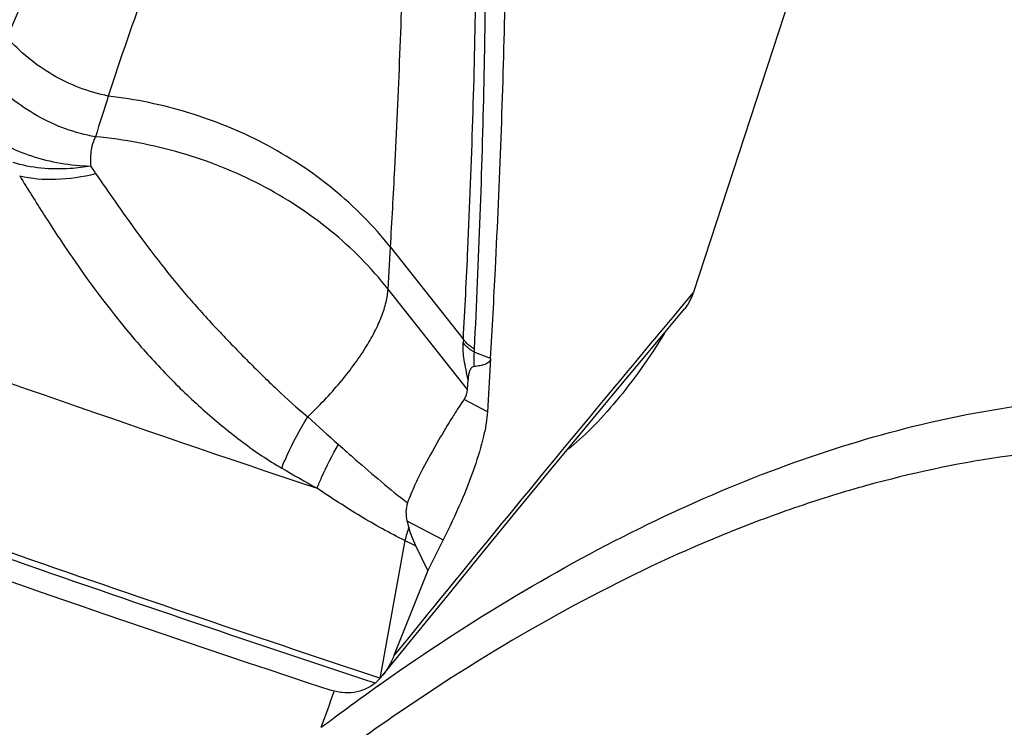
# Model space of a CAD drawing. Units: millimetres. Extents: x 0 to 594, y 0 to 420.
# Drawn here: x 135 to 140, y 109 to 113 of the extents above; entities that cross this region are included whole.
import ezdxf

# ---------------------------------------------------------------- set-up
doc = ezdxf.new("R2010")
doc.units = ezdxf.units.MM
doc.header["$LTSCALE"] = 32.67
doc.layers.add('607565292-000_CL', color=7, linetype='CONTINUOUS')
doc.layers.add('607614163-000_CL', color=7, linetype='CONTINUOUS')

msp = doc.modelspace()

# ---------------------------------------------------------------- linework, layer by layer
at = {"layer": '607565292-000_CL', "color": 7, "linetype": 'CONTINUOUS'}
for p, q in [((139.7222, 114.5868), (138.6254, 111.2267)), ((137.6105, 110.8946), (137.5951, 110.629)), ((137.4948, 110.74), (137.4977, 110.79)), ((137.3742, 109.9893), (137.2969, 109.8361)), ((137.2969, 109.8361), (137.2371, 109.96)), ((137.2969, 109.8361), (137.1277, 109.411)), ((137.0696, 109.3116), (137.0564, 109.297))]:
    msp.add_line(p, q, dxfattribs=at)
at = {"layer": '607565292-000_CL', "color": 9, "linetype": 'CONTINUOUS'}
for p, q in [((137.0982, 111.2419), (137.1103, 111.4505)), ((137.1103, 111.4505), (137.4745, 110.9895)), ((137.4948, 110.74), (137.0982, 111.2419)), ((138.6254, 111.2267), (138.5654, 111.155)), ((137.4745, 110.9895), (137.4736, 110.9732)), ((137.5285, 110.943), (137.5277, 110.9267)), ((137.6105, 110.8946), (137.5277, 110.9267)), ((137.5951, 110.629), (137.4778, 110.6901)), ((137.1928, 110.0837), (137.3742, 109.9893)), ((137.1826, 109.9852), (137.0564, 109.297)), ((137.0585, 109.2979), (137.0569, 109.2985)), ((137.0586, 109.2982), (137.057, 109.2988))]:
    msp.add_line(p, q, dxfattribs=at)
at = {"layer": '607565292-000_CL', "color": 7, "linetype": 'CONTINUOUS'}
msp.add_lwpolyline([(137.0702, 109.3109), (137.2235, 109.4996), (137.3964, 109.7117), (137.5689, 109.9224), (137.7409, 110.1317), (137.9124, 110.3397), (138.0834, 110.5464), (138.254, 110.7517), (138.424, 110.9557), (138.5804, 111.1424)], dxfattribs=at)
at = {"layer": '607565292-000_CL', "color": 9, "linetype": 'CONTINUOUS'}
for centre, radius, start, end in [((161.5639, 103.9001), 27.1645, 162.19746, 162.64693), ((167.0286, 144.1968), 45.2609, 227.92045, 228.18275), ((148.469, 130.9742), 23.8143, 240.01322, 240.50286), ((138.5528, 109.6362), 1.4139, 162.9204, 165.7076), ((137.9138, 111.4917), 1.6746, 244.1111, 246.1645)]:
    msp.add_arc(centre, radius, start, end, dxfattribs=at)
at = {"layer": '607565292-000_CL', "color": 7, "linetype": 'CONTINUOUS'}
msp.add_arc((137.6678, 110.1906), 0.4869, 192.6861, 196.6087, dxfattribs=at)
msp.add_ellipse((135.4505, 111.8039), major_axis=(2.0332, -1.1044), ratio=0.194137, start_param=-0.024664, end_param=0.091064, dxfattribs=at)
at = {"layer": '607565292-000_CL', "color": 9, "linetype": 'CONTINUOUS'}
for points, knots in [([(135.5482, 113.2276), (135.5158, 113.1697), (135.4528, 113.052), (135.3321, 112.8104), (135.248, 112.6248), (135.1939, 112.4994)], [0, 0, 0, 0, 0.24569, 0.494415, 1, 1, 1, 1]), ([(135.9642, 112.9429), (135.9403, 112.8835), (135.8456, 112.6401), (135.7607, 112.3929), (135.7001, 112.2053)], [0, 0, 0, 0, 0.245149, 1, 1, 1, 1]), ([(129.5257, 112.9341), (130.1239, 112.6887), (132.5073, 111.7338), (134.9218, 110.8566), (136.7433, 110.2466)], [0, 0, 0, 0, 0.251844, 1, 1, 1, 1]), ([(137.4745, 110.9895), (137.4826, 111.1404), (137.5116, 111.7213), (137.5304, 112.3026), (137.5372, 112.733)], [0, 0, 0, 0, 0.259924, 1, 1, 1, 1]), ([(137.5831, 112.6912), (137.5816, 112.5512), (137.5722, 111.9682), (137.5504, 111.3854), (137.5284, 110.943)], [0, 0, 0, 0, 0.24024, 1, 1, 1, 1]), ([(135.7001, 112.2053), (135.6027, 112.2252), (135.4143, 112.2969), (135.2581, 112.4249), (135.1939, 112.4994)], [0, 0, 0, 0, 0.50268, 1, 1, 1, 1]), ([(135.6357, 112.0022), (135.5344, 112.0203), (135.338, 112.0907), (135.1752, 112.2217), (135.1087, 112.2984)], [0, 0, 0, 0, 0.503335, 1, 1, 1, 1]), ([(136.4743, 111.9701), (136.3549, 112.0322), (136.1023, 112.1346), (135.8355, 112.1897), (135.7001, 112.2053)], [0, 0, 0, 0, 0.49672, 1, 1, 1, 1]), ([(137.033, 109.273), (136.3915, 109.4849), (133.8135, 110.3621), (131.2667, 111.331), (129.3722, 112.1079)], [0, 0, 0, 0, 0.248074, 1, 1, 1, 1]), ([(137.057, 109.2988), (136.4139, 109.511), (133.8294, 110.3899), (131.2763, 111.361), (129.3771, 112.1398)], [0, 0, 0, 0, 0.248068, 1, 1, 1, 1]), ([(135.0722, 112.0343), (135.1444, 111.9775), (135.2745, 111.9124), (135.4615, 111.8668), (135.5619, 111.8571), (135.6124, 111.8557)], [0, 0, 0, 0, 0.477604, 0.737445, 1, 1, 1, 1]), ([(135.6357, 112.0022), (135.625, 111.9818), (135.6105, 111.9329), (135.6102, 111.8825), (135.6124, 111.8558)], [0, 0, 0, 0, 0.461829, 1, 1, 1, 1]), ([(136.4622, 111.7615), (136.3352, 111.8276), (136.0654, 111.9351), (135.7802, 111.9888), (135.6357, 112.0022)], [0, 0, 0, 0, 0.496667, 1, 1, 1, 1]), ([(137.1103, 111.4505), (137.0262, 111.557), (136.8305, 111.754), (136.5981, 111.9056), (136.4743, 111.9701)], [0, 0, 0, 0, 0.492771, 1, 1, 1, 1]), ([(135.6124, 111.8557), (135.5783, 111.85), (135.449, 111.8346), (135.3153, 111.8452), (135.2238, 111.8734)], [0, 0, 0, 0, 0.26557, 1, 1, 1, 1]), ([(135.6124, 111.8558), (135.6142, 111.8526), (135.6219, 111.8399), (135.6302, 111.8274), (135.6367, 111.8182)], [0, 0, 0, 0, 0.242092, 1, 1, 1, 1]), ([(135.2572, 111.8066), (135.3157, 111.793), (135.4444, 111.7835), (135.5713, 111.8024), (135.6367, 111.8182)], [0, 0, 0, 0, 0.471627, 1, 1, 1, 1]), ([(135.2572, 111.8066), (135.2978, 111.7409), (135.3828, 111.6041), (135.5663, 111.3252), (135.772, 111.0516), (136.0016, 110.8), (136.181, 110.6286), (136.3676, 110.4758), (136.4989, 110.3863), (136.5666, 110.3476)], [0, 0, 0, 0, 0.117061, 0.244117, 0.506067, 0.634637, 0.759941, 0.881773, 1, 1, 1, 1]), ([(135.6367, 111.8182), (135.6695, 111.7717), (135.7374, 111.6735), (135.8448, 111.5215), (135.9645, 111.3627), (136.0966, 111.2024), (136.2394, 111.0441), (136.389, 110.8896), (136.5403, 110.7412), (136.6436, 110.6469), (136.6965, 110.6035)], [0, 0, 0, 0, 0.105555, 0.22153, 0.345239, 0.474318, 0.606801, 0.740673, 0.873138, 1, 1, 1, 1]), ([(137.0982, 111.2419), (137.0141, 111.3484), (136.8184, 111.5455), (136.586, 111.697), (136.4622, 111.7615)], [0, 0, 0, 0, 0.492766, 1, 1, 1, 1]), ([(136.6965, 110.6035), (136.7534, 110.6579), (136.8564, 110.7663), (136.9652, 110.9112), (137.0305, 111.024), (137.0659, 111.1012), (137.0892, 111.1731), (137.0969, 111.2199), (137.0982, 111.2419)], [0, 0, 0, 0, 0.30716, 0.582988, 0.705336, 0.815807, 0.913945, 1, 1, 1, 1]), ([(138.5654, 111.1551), (138.4459, 111.0124), (137.9633, 110.4338), (137.4852, 109.8515), (137.1277, 109.411)], [0, 0, 0, 0, 0.246993, 1, 1, 1, 1]), ([(137.4977, 110.79), (137.4943, 110.8062), (137.4876, 110.8388), (137.4757, 110.8994), (137.4721, 110.9448), (137.4736, 110.9732)], [0, 0, 0, 0, 0.268508, 0.539464, 1, 1, 1, 1]), ([(137.5277, 110.9267), (137.5224, 110.9298), (137.5024, 110.9427), (137.4847, 110.9593), (137.4736, 110.9732)], [0, 0, 0, 0, 0.255329, 1, 1, 1, 1]), ([(137.5285, 110.943), (137.5232, 110.9461), (137.5032, 110.959), (137.4855, 110.9756), (137.4745, 110.9895)], [0, 0, 0, 0, 0.255309, 1, 1, 1, 1]), ([(137.5277, 110.9267), (137.5271, 110.9213), (137.5253, 110.8975), (137.5268, 110.8734), (137.5291, 110.855)], [0, 0, 0, 0, 0.225249, 1, 1, 1, 1]), ([(136.5666, 110.3476), (136.5751, 110.3691), (136.6126, 110.4572), (136.6583, 110.5418), (136.6965, 110.6035)], [0, 0, 0, 0, 0.241723, 1, 1, 1, 1]), ([(136.7433, 110.2466), (136.7506, 110.2649), (136.7821, 110.3397), (136.8195, 110.412), (136.8506, 110.465)], [0, 0, 0, 0, 0.242314, 1, 1, 1, 1]), ([(136.8507, 110.4652), (136.8791, 110.4398), (136.9916, 110.34), (137.1066, 110.2428), (137.1953, 110.1739)], [0, 0, 0, 0, 0.253004, 1, 1, 1, 1]), ([(137.1826, 109.9852), (137.1448, 110.0038), (137.0698, 110.0429), (136.9596, 110.1071), (136.8507, 110.1752), (136.779, 110.2225), (136.7433, 110.2466)], [0, 0, 0, 0, 0.246969, 0.496308, 0.747462, 1, 1, 1, 1])]:
    msp.add_open_spline(points, degree=3, knots=knots, dxfattribs=at)
at = {"layer": '607565292-000_CL', "color": 7, "linetype": 'CONTINUOUS'}
for points, knots in [([(137.1103, 111.4505), (137.1179, 111.5808), (137.1459, 112.0922), (137.1663, 112.604), (137.1769, 112.9856)], [0, 0, 0, 0, 0.254681, 1, 1, 1, 1]), ([(137.6105, 110.8946), (137.6192, 111.0438), (137.6508, 111.6282), (137.6729, 112.2131), (137.6826, 112.6487)], [0, 0, 0, 0, 0.255406, 1, 1, 1, 1]), ([(128.0874, 112.5251), (128.8093, 112.2201), (131.6827, 111.0387), (134.6024, 109.9695), (136.8077, 109.2394)], [0, 0, 0, 0, 0.252249, 1, 1, 1, 1]), ([(138.5804, 111.1424), (138.5853, 111.1482), (138.6044, 111.1739), (138.6179, 111.2036), (138.6254, 111.2267)], [0, 0, 0, 0, 0.237631, 1, 1, 1, 1]), ([(137.6105, 110.8946), (137.6103, 110.891), (137.6084, 110.884), (137.6014, 110.8756), (137.5922, 110.8694), (137.5775, 110.863), (137.5562, 110.8579), (137.5384, 110.8558), (137.5291, 110.855)], [0, 0, 0, 0, 0.110571, 0.216841, 0.328804, 0.449102, 0.712514, 1, 1, 1, 1]), ([(137.5291, 110.855), (137.5256, 110.8547), (137.5191, 110.8521), (137.5124, 110.845), (137.5075, 110.8372), (137.5027, 110.8256), (137.4992, 110.8097), (137.4981, 110.7967), (137.4977, 110.79)], [0, 0, 0, 0, 0.137104, 0.256423, 0.37388, 0.493062, 0.740493, 1, 1, 1, 1]), ([(137.4778, 110.6901), (137.4686, 110.6774), (137.4494, 110.6489), (137.4065, 110.5813), (137.3452, 110.4788), (137.2813, 110.3645), (137.2298, 110.26), (137.2059, 110.2032), (137.1953, 110.1738)], [0, 0, 0, 0, 0.079549, 0.174696, 0.407381, 0.68728, 0.840675, 1, 1, 1, 1]), ([(137.5951, 110.629), (137.594, 110.6101), (137.589, 110.5689), (137.5698, 110.4756), (137.5289, 110.3422), (137.4609, 110.1696), (137.405, 110.0504), (137.3742, 109.9893)], [0, 0, 0, 0, 0.083785, 0.182527, 0.419707, 0.69802, 1, 1, 1, 1]), ([(137.1953, 110.1738), (137.1901, 110.1596), (137.1858, 110.1288), (137.1895, 110.0985), (137.1928, 110.0837)], [0, 0, 0, 0, 0.499492, 1, 1, 1, 1]), ([(137.1277, 109.411), (137.124, 109.4018), (137.1171, 109.386), (137.106, 109.3642), (137.0952, 109.3454), (137.0833, 109.3277), (137.0742, 109.3168), (137.0696, 109.3116)], [0, 0, 0, 0, 0.256218, 0.44621, 0.634108, 0.818653, 1, 1, 1, 1]), ([(137.0585, 109.2979), (137.0544, 109.2934), (137.0465, 109.2844), (137.0374, 109.2766), (137.033, 109.273)], [0, 0, 0, 0, 0.516647, 1, 1, 1, 1]), ([(137.033, 109.273), (137.0182, 109.2611), (136.9852, 109.2408), (136.9287, 109.2247), (136.868, 109.2237), (136.8277, 109.2328), (136.8077, 109.2394)], [0, 0, 0, 0, 0.240574, 0.48295, 0.734381, 1, 1, 1, 1])]:
    msp.add_open_spline(points, degree=3, knots=knots, dxfattribs=at)
msp.add_open_spline([(137.2371, 109.96), (137.2229, 109.9895), (137.2106, 110.0201), (137.2013, 110.0515)], degree=3, dxfattribs=at)
at = {"layer": '607614163-000_CL', "color": 9, "linetype": 'CONTINUOUS'}
for p, q in [((137.0443, 109.2576), (137.0729, 109.2779)), ((137.0443, 109.2573), (137.0729, 109.2778))]:
    msp.add_line(p, q, dxfattribs=at)
at = {"layer": '607614163-000_CL', "color": 7, "linetype": 'CONTINUOUS'}
msp.add_arc((128.5007, 112.1099), 8.811, 339.69933, 340.93763, dxfattribs=at)
msp.add_open_spline([(138.4796, 111.022), (138.4428, 110.9615), (138.3666, 110.8454), (138.2445, 110.686), (138.1215, 110.5497), (138.036, 110.4716), (137.994, 110.4383)], degree=3, knots=[0, 0, 0, 0, 0.278795, 0.545707, 0.789113, 1, 1, 1, 1], dxfattribs=at)
at = {"layer": '607614163-000_CL', "color": 9, "linetype": 'CONTINUOUS'}
for points, knots in [([(137.0729, 109.2779), (137.2892, 109.4303), (137.7202, 109.7119), (138.3798, 110.0709), (139.0313, 110.3525), (139.6723, 110.5556), (140.3005, 110.679), (140.9136, 110.7219), (141.5088, 110.6838), (141.8934, 110.6039), (142.08, 110.5509)], [0, 0, 0, 0, 0.148618, 0.288914, 0.421381, 0.546738, 0.665945, 0.780219, 0.89102, 1, 1, 1, 1]), ([(142.0331, 110.2773), (141.8361, 110.3367), (141.4287, 110.426), (140.7961, 110.4665), (140.1434, 110.4143), (139.5929, 110.2959), (139.1468, 110.1579), (138.6832, 109.9855), (138.0957, 109.7113), (137.3929, 109.2995), (136.9349, 108.9779), (136.7052, 108.804)], [0, 0, 0, 0, 0.107637, 0.217136, 0.330385, 0.449031, 0.510836, 0.574469, 0.707635, 0.849319, 1, 1, 1, 1]), ([(136.7644, 109.0529), (136.7877, 109.0705), (136.8802, 109.1397), (136.9738, 109.2077), (137.0443, 109.2576)], [0, 0, 0, 0, 0.25219, 1, 1, 1, 1])]:
    msp.add_open_spline(points, degree=3, knots=knots, dxfattribs=at)

doc.saveas('drawing.dxf')
